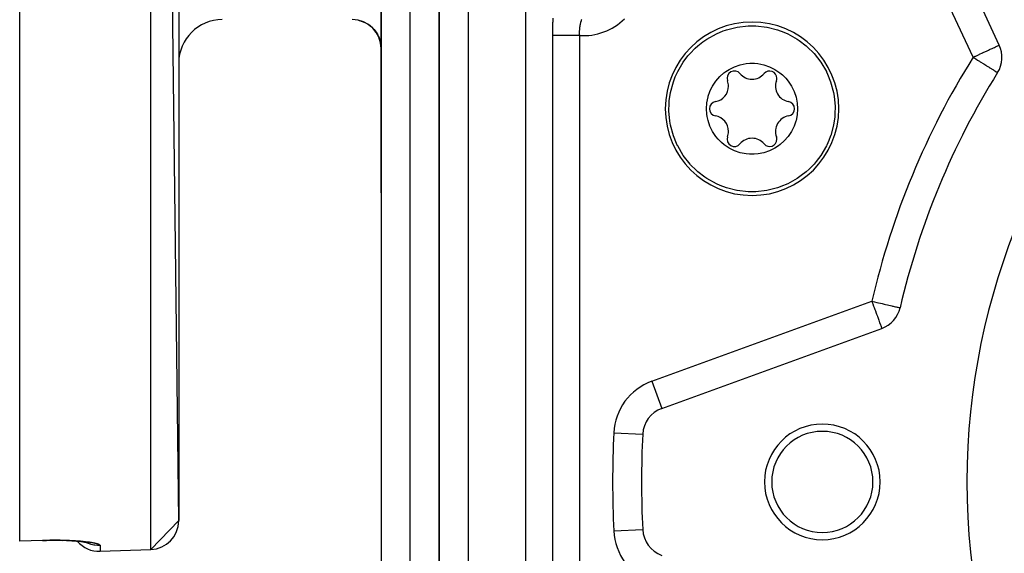
# Model space of a CAD drawing. Units: millimetres. Extents: x 24 to 1127, y -566 to 273.
# Drawn here: x 637 to 705, y -186 to -149 of the extents above; entities that cross this region are included whole.
import ezdxf

# ---------------------------------------------------------------- set-up
doc = ezdxf.new("R2010")
doc.units = ezdxf.units.MM
doc.linetypes.add('DASHED', pattern=[9.652, 8.128, -1.524])
doc.layers.add('nevidi', color=4, linetype='DASHED')

msp = doc.modelspace()

# ---------------------------------------------------------------- linework, layer by layer
at = {"color": 2}
for p, q in [((647.835, -183.49), (645.905, -26.122)), ((636.835, -184.896), (636.835, -26.716)), ((647.835, -28.121), (647.835, -183.49)), ((704.571, -150.566), (697.726, -135.888)), ((661.838, -140.776), (661.838, -195.853)), ((661.835, -150.806), (661.835, -143.806)), ((665.835, -147.337), (665.835, -216.321)), ((665.835, -216.321), (665.835, -147.337)), ((660.268, -148.853), (660.298, -148.86)), ((660.51, -148.923), (660.591, -148.954)), ((660.789, -149.048), (660.818, -149.064)), ((665.835, -148.811), (665.835, -148.809)), ((661.333, -149.48), (661.342, -149.49)), ((661.493, -149.687), (661.597, -149.863)), ((661.494, -149.689), (661.581, -149.832)), ((661.623, -149.912), (661.69, -150.062)), ((661.631, -149.926), (661.637, -149.939)), ((661.721, -150.143), (661.777, -150.334)), ((661.723, -150.148), (661.771, -150.305)), ((661.789, -150.387), (661.822, -150.585)), ((661.791, -150.394), (661.822, -150.585)), ((661.791, -150.395), (661.819, -150.557)), ((661.801, -150.437), (661.805, -150.456)), ((661.828, -150.659), (661.836, -150.79)), ((661.829, -150.66), (661.836, -150.797)), ((661.834, -150.733), (661.836, -150.772)), ((661.835, -150.806), (661.835, -160.806)), ((661.835, -160.806), (661.835, -150.806)), ((661.835, -150.806), (661.835, -160.806)), ((661.835, -160.806), (661.835, -150.806)), ((661.836, -150.79), (661.836, -150.772)), ((704.453, -152.47), (704.455, -152.471)), ((661.835, -160.806), (661.835, -176.806)), ((661.835, -160.806), (661.835, -176.806)), ((697.709, -168.752), (697.711, -168.753)), ((681.227, -175.721), (696.446, -170.181)), ((665.835, -197.806), (665.835, -174.806)), ((661.835, -176.806), (661.835, -195.806)), ((647.835, -183.49), (645.905, -185.489)), ((638.405, -184.864), (636.835, -184.918)), ((636.835, -184.918), (636.835, -184.896)), ((640.263, -184.87), (640.08, -184.862)), ((642.405, -185.611), (645.905, -185.489)), ((642.405, -185.611), (645.905, -185.489))]:
    msp.add_line(p, q, dxfattribs=at)
for points in [[(660.268, -148.853), (660.51, -148.923), (660.74, -149.022), (660.956, -149.149), (661.155, -149.303), (661.333, -149.48), (661.487, -149.678), (661.597, -149.862)], [(661.336, -149.484), (661.487, -149.678), (661.537, -149.754)], [(682.163, -152.775), (682.313, -152.444), (682.334, -152.401), (682.719, -151.744), (683.037, -151.32), (683.188, -151.143), (683.533, -150.79), (683.733, -150.61), (684.064, -150.347), (684.343, -150.154), (685.008, -149.782), (685.481, -149.583), (685.65, -149.523), (685.716, -149.502), (686.456, -149.317), (687.208, -149.233), (687.213, -149.232), (687.474, -149.226)], [(687.474, -149.226), (687.734, -149.232), (687.742, -149.233), (688.491, -149.317), (688.514, -149.321), (689.231, -149.502), (689.673, -149.664), (689.939, -149.782), (690.604, -150.154), (690.735, -150.241), (691.214, -150.61), (691.344, -150.725), (691.722, -151.103), (691.759, -151.143), (692.228, -151.744), (692.613, -152.401), (692.617, -152.409), (692.695, -152.57), (692.909, -153.103), (693.108, -153.838), (693.157, -154.113), (693.209, -154.594), (693.219, -154.802), (693.209, -155.356), (693.195, -155.527), (693.108, -156.111), (692.912, -156.835), (692.909, -156.846), (692.784, -157.174)], [(661.622, -149.908), (661.716, -150.124), (661.745, -150.212)], [(661.623, -149.911), (661.716, -150.124), (661.777, -150.333)], [(684.563, -153.769), (684.721, -153.442), (684.745, -153.401), (684.973, -153.06), (685.243, -152.75), (685.528, -152.497), (685.654, -152.404), (685.896, -152.249), (686.265, -152.066), (686.655, -151.933), (687.059, -151.852), (687.315, -151.829), (687.642, -151.829), (687.882, -151.851), (688.287, -151.932), (688.679, -152.064), (689.05, -152.247), (689.393, -152.477), (689.578, -152.631), (689.81, -152.862), (689.975, -153.06), (690.203, -153.402), (690.385, -153.772), (690.517, -154.163), (690.578, -154.444), (690.601, -154.599), (690.624, -154.979), (690.596, -155.389), (690.516, -155.792), (690.503, -155.837), (690.384, -156.18)], [(687.474, -160.723), (687.213, -160.717), (687.205, -160.716), (686.456, -160.632), (686.433, -160.628), (685.716, -160.448), (685.274, -160.285), (685.008, -160.167), (684.343, -159.795), (684.212, -159.708), (683.733, -159.339), (683.603, -159.224), (683.225, -158.846), (683.188, -158.806), (682.719, -158.205), (682.334, -157.548), (682.33, -157.54), (682.252, -157.379), (682.039, -156.846), (681.839, -156.111), (681.79, -155.836), (681.738, -155.356), (681.728, -155.147), (681.738, -154.594), (681.752, -154.422), (681.839, -153.838), (682.035, -153.114), (682.039, -153.103), (682.163, -152.775)], [(690.384, -156.18), (690.226, -156.507), (690.202, -156.548), (689.975, -156.89), (689.704, -157.199), (689.419, -157.452), (689.294, -157.546), (689.052, -157.701), (688.682, -157.884), (688.292, -158.016), (687.888, -158.097), (687.632, -158.121), (687.305, -158.12), (687.065, -158.098), (686.66, -158.018), (686.268, -157.885), (685.897, -157.702), (685.554, -157.472), (685.369, -157.318), (685.137, -157.087), (684.973, -156.89), (684.744, -156.547), (684.562, -156.177), (684.43, -155.786), (684.369, -155.506), (684.346, -155.35), (684.324, -154.97), (684.351, -154.56), (684.431, -154.158), (684.444, -154.112), (684.563, -153.769)], [(692.784, -157.174), (692.635, -157.506), (692.613, -157.548), (692.228, -158.206), (691.91, -158.629), (691.759, -158.806), (691.414, -159.159), (691.214, -159.339), (690.883, -159.602), (690.604, -159.795), (689.939, -160.167), (689.466, -160.366), (689.297, -160.426), (689.231, -160.448), (688.492, -160.632), (687.739, -160.717), (687.734, -160.717), (687.474, -160.723)], [(638.405, -184.861), (638.475, -184.859), (638.7, -184.852), (638.922, -184.848), (639.143, -184.846), (639.361, -184.846), (639.578, -184.848), (639.791, -184.852)], [(638.405, -184.861), (638.405, -184.864), (638.405, -184.864)], [(640.078, -184.862), (640.259, -184.87), (640.434, -184.88), (640.604, -184.892), (640.765, -184.905), (640.918, -184.919), (641.062, -184.935), (641.196, -184.951), (641.321, -184.969), (641.437, -184.987), (641.542, -185.006), (641.635, -185.026)], [(641.514, -185.001), (641.551, -185.012), (641.606, -185.032)]]:
    msp.add_lwpolyline(points, dxfattribs=at)
for centre, radius, start, end in [((749.835, -180.806), 47.5, 0, 180), ((650.835, -151.806), 3, 90, 180), ((659.835, -150.806), 2, 0, 90), ((672.835, -150.806), 2, 64.62773, 64.68572), ((672.835, -150.806), 2, 64.45117, 64.48083), ((672.835, -150.806), 2, 64.31999, 64.35718), ((687.474, -154.975), 6, 90, 270), ((687.474, -154.975), 6, 270, 90), ((702.758, -151.412), 2, 328.02005, 25), ((686.255, -152.864), 0.503, 39.93242, 200.06758), ((688.692, -152.864), 0.503, 0, 140.06758), ((749.835, -180.806), 53.5, 148.02005, 166.97995), ((684.762, -153.409), 1.087, 0, 20.06758), ((687.474, -151.844), 1.087, 219.93242, 320.06758), ((690.185, -153.409), 1.087, 159.93242, 260.06758), ((688.692, -152.864), 0.503, 339.93242, 0), ((684.762, -153.409), 1.087, 279.93242, 0), ((685.037, -154.975), 0.503, 99.93242, 260.06758), ((689.911, -154.975), 0.503, 0, 80.06758), ((689.911, -154.975), 0.503, 279.93242, 360), ((684.762, -156.54), 1.086, 0, 80.06758), ((690.185, -156.54), 1.086, 99.93242, 200.06758), ((684.762, -156.54), 1.086, 339.93242, 360), ((686.255, -157.085), 0.503, 159.93242, 320.06758), ((687.474, -158.105), 1.086, 39.93242, 140.06758), ((688.692, -157.085), 0.503, 219.93242, 360), ((688.692, -157.085), 0.503, 0, 20.06758), ((695.762, -168.302), 2, 290, 346.97995), ((681.911, -177.6), 2, 110, 177.29805), ((692.335, -180.806), 4, 0, 180), ((749.835, -180.806), 70, 177.29805, 180), ((692.335, -180.806), 3.5, 0, 180), ((749.835, -180.806), 70, 180, 182.70195), ((692.335, -180.806), 4, 180, 0), ((692.335, -180.806), 3.5, 180, 0), ((749.835, -180.806), 47.5, 180, 0), ((645.835, -183.49), 2, 272, 0), ((681.911, -184.011), 2, 182.70195, 250), ((642.335, -183.612), 2, 220.5441, 272)]:
    msp.add_arc(centre, radius, start, end, dxfattribs=at)
at = {"layer": 'nevidi', "color": 7, "linetype": 'Continuous'}
for p, q in [((645.905, -185.489), (645.905, -26.122)), ((671.835, -218.63), (671.835, -109.981)), ((702.758, -151.412), (695.914, -136.733)), ((667.835, -137.729), (667.835, -218.63)), ((663.835, -196.806), (663.835, -146.337)), ((665.835, -149.139), (665.833, -149.139)), ((673.691, -149.302), (673.692, -149.303)), ((673.697, -149.305), (673.698, -149.305)), ((673.691, -211.711), (673.691, -149.9)), ((675.537, -149.9), (675.537, -211.711)), ((680.543, -173.841), (695.762, -168.302)), ((680.543, -173.841), (681.226, -175.719)), ((677.915, -177.412), (679.912, -177.506)), ((679.913, -177.506), (679.911, -177.506)), ((677.915, -184.2), (679.913, -184.106)), ((641.318, -184.94), (641.315, -184.938)), ((642.405, -185.216), (642.405, -185.611))]:
    msp.add_line(p, q, dxfattribs=at)
for points in [[(673.691, -149.9), (673.691, -149.81), (673.691, -149.773), (673.692, -149.67), (673.693, -149.634), (673.694, -149.531), (673.695, -149.495), (673.697, -149.394), (673.698, -149.358), (673.701, -149.257), (673.702, -149.221), (673.706, -149.12), (673.707, -149.084), (673.711, -148.984), (673.713, -148.948), (673.718, -148.848), (673.72, -148.812), (673.725, -148.711)], [(675.685, -148.787), (675.669, -148.836), (675.663, -148.853), (675.659, -148.868), (675.648, -148.901), (675.643, -148.918), (675.629, -148.967), (675.624, -148.984), (675.62, -148.998), (675.611, -149.034), (675.606, -149.051), (675.595, -149.1), (675.591, -149.117), (675.58, -149.167), (675.577, -149.185), (675.567, -149.235), (675.566, -149.242), (675.564, -149.253), (675.556, -149.303), (675.554, -149.321), (675.547, -149.371), (675.545, -149.389), (675.54, -149.44), (675.538, -149.458), (675.535, -149.499), (675.534, -149.508), (675.533, -149.526), (675.531, -149.576), (675.53, -149.594), (675.529, -149.645), (675.529, -149.663), (675.529, -149.714), (675.529, -149.733), (675.53, -149.765), (675.531, -149.784), (675.531, -149.803), (675.534, -149.855), (675.535, -149.873), (675.537, -149.9)], [(675.537, -149.9), (675.465, -149.9), (675.439, -149.9), (675.397, -149.9), (675.276, -149.9), (675.209, -149.9), (675.17, -149.9), (675.09, -149.9), (675.024, -149.9), (674.908, -149.9), (674.907, -149.9), (674.843, -149.9), (674.73, -149.9), (674.669, -149.9), (674.657, -149.9), (674.561, -149.9), (674.503, -149.9), (674.423, -149.9), (674.401, -149.9), (674.346, -149.9), (674.25, -149.9), (674.209, -149.9), (674.199, -149.9), (674.112, -149.9), (674.065, -149.9), (674.02, -149.9), (673.986, -149.9), (673.945, -149.9), (673.875, -149.9), (673.859, -149.9), (673.838, -149.9), (673.778, -149.9), (673.747, -149.9), (673.729, -149.9), (673.698, -149.9), (673.691, -149.9)], [(661.836, -150.797), (661.836, -150.778), (661.836, -150.772), (661.837, -150.753)], [(702.758, -151.412), (702.909, -151.342), (702.929, -151.332), (702.946, -151.324), (703.169, -151.22), (703.209, -151.202), (703.401, -151.112), (703.429, -151.099), (703.458, -151.085), (703.622, -151.009), (703.689, -150.978), (703.828, -150.913), (703.896, -150.881), (703.941, -150.86), (704.014, -150.826), (704.077, -150.797), (704.178, -150.75), (704.23, -150.726), (704.316, -150.685), (704.354, -150.668), (704.426, -150.634), (704.435, -150.63), (704.449, -150.623), (704.506, -150.597), (704.517, -150.592), (704.555, -150.574), (704.558, -150.573), (704.571, -150.566)], [(702.758, -151.412), (702.838, -151.461), (702.87, -151.481), (702.946, -151.529), (703.064, -151.603), (703.206, -151.691), (703.259, -151.724), (703.285, -151.74), (703.451, -151.844), (703.496, -151.872), (703.641, -151.963), (703.672, -151.982), (703.694, -151.996), (703.866, -152.103), (703.875, -152.109), (704.009, -152.193), (704.03, -152.206), (704.036, -152.209), (704.165, -152.29), (704.174, -152.295), (704.273, -152.357), (704.286, -152.366), (704.354, -152.408), (704.36, -152.411), (704.371, -152.419), (704.411, -152.443), (704.427, -152.454), (704.444, -152.464), (704.453, -152.47)], [(695.762, -168.302), (695.854, -168.323), (695.95, -168.345), (696.105, -168.381), (696.114, -168.383), (696.214, -168.407), (696.367, -168.442), (696.469, -168.465), (696.609, -168.498), (696.71, -168.521), (696.837, -168.55), (696.931, -168.572), (697.045, -168.599), (697.13, -168.618), (697.197, -168.634), (697.229, -168.641), (697.303, -168.658), (697.388, -168.678), (697.448, -168.692), (697.517, -168.708), (697.562, -168.718), (697.615, -168.73), (697.644, -168.737), (697.679, -168.745), (697.694, -168.749), (697.709, -168.752)], [(695.762, -168.302), (695.791, -168.381), (695.827, -168.478), (695.883, -168.634), (695.917, -168.727), (695.944, -168.801), (695.973, -168.881), (696.005, -168.968), (696.059, -169.118), (696.088, -169.198), (696.141, -169.343), (696.146, -169.357), (696.166, -169.411), (696.217, -169.551), (696.236, -169.604), (696.271, -169.701), (696.285, -169.738), (696.298, -169.774), (696.34, -169.889), (696.345, -169.904), (696.35, -169.917), (696.38, -170), (696.392, -170.031), (696.396, -170.043), (696.406, -170.071), (696.422, -170.114), (696.423, -170.117), (696.434, -170.147), (696.435, -170.15), (696.44, -170.165), (696.44, -170.165), (696.444, -170.175), (696.446, -170.18)], [(636.835, -184.896), (637.62, -184.869), (638.405, -184.841)], [(638.405, -184.841), (638.416, -184.841), (638.478, -184.839), (638.653, -184.834), (638.714, -184.832), (638.887, -184.829), (638.948, -184.828), (639.119, -184.826), (639.18, -184.826), (639.349, -184.826), (639.409, -184.826), (639.577, -184.828), (639.636, -184.828), (639.801, -184.831), (639.859, -184.833), (640.02, -184.837), (640.077, -184.839), (640.233, -184.845), (640.287, -184.847), (640.438, -184.855), (640.491, -184.857), (640.637, -184.866), (640.689, -184.869), (640.83, -184.879), (640.879, -184.883), (641.014, -184.894), (641.061, -184.898), (641.189, -184.911), (641.233, -184.915), (641.352, -184.928), (641.394, -184.933), (641.506, -184.947), (641.545, -184.952), (641.649, -184.967), (641.685, -184.973), (641.782, -184.988), (641.815, -184.994), (641.903, -185.01), (641.933, -185.016), (642.012, -185.033), (642.038, -185.039), (642.107, -185.056), (642.13, -185.062), (642.19, -185.08), (642.209, -185.086), (642.259, -185.104), (642.275, -185.11), (642.316, -185.128), (642.329, -185.135), (642.359, -185.153), (642.368, -185.159), (642.388, -185.177), (642.393, -185.184), (642.403, -185.202), (642.405, -185.208), (642.405, -185.216)], [(638.405, -184.841), (638.405, -184.843), (638.405, -184.852), (638.405, -184.861)], [(642.405, -185.216), (642.294, -185.216), (642.246, -185.215), (642.216, -185.213), (642.038, -185.195), (641.993, -185.187), (641.96, -185.181), (641.787, -185.14), (641.746, -185.128), (641.711, -185.117), (641.544, -185.054), (641.508, -185.039), (641.472, -185.022), (641.394, -184.98)]]:
    msp.add_lwpolyline(points, dxfattribs=at)
for centre, radius, start, end in [((675.835, -145.911), 4, 265.71819, 315), ((749.835, -180.806), 55.5, 148.02005, 166.97995), ((681.911, -177.6), 4, 110, 177.29805), ((749.835, -180.806), 72, 177.29805, 180), ((749.835, -180.806), 72, 180, 182.70195), ((681.911, -184.011), 4, 182.70195, 250)]:
    msp.add_arc(centre, radius, start, end, dxfattribs=at)

doc.saveas('drawing.dxf')
